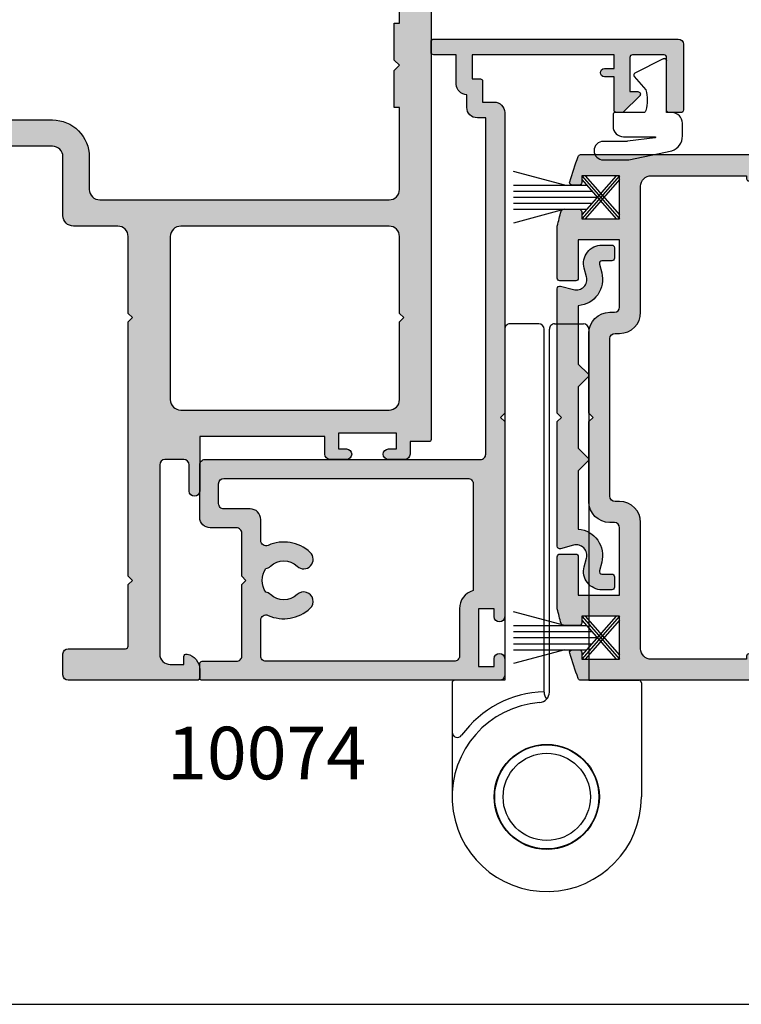
# Model space of a CAD drawing. Units: millimetres. Extents: x 1008 to 1362, y -800 to -318.
# Drawn here: x 1077 to 1145, y -800 to -706 of the extents above; entities that cross this region are included whole.
import ezdxf

# ---------------------------------------------------------------- set-up
doc = ezdxf.new("R2010")
doc.units = ezdxf.units.MM
doc.layers.get('0').update_dxf_attribs({"plot": 0})
for name, color, linetype in [('APL Hatch', 253, 'Continuous'), ('APL Joinery', 2, 'Continuous'), ('APL Notes', 7, 'Continuous')]:
    doc.layers.add(name, color=color, linetype=linetype)
doc.styles.add('Arial-Bold', font='arialbd_1.ttf')

# ---------------------------------------------------------------- blocks, each defined once
blk = doc.blocks.new('10049')
at = {"layer": 'APL Hatch'}
h = blk.add_hatch(color=256, dxfattribs=at)
h.dxf.hatch_style = 1
edge = h.paths.add_edge_path(flags=16)
edge.add_line((34.9999816117479, 34.10000000003583), (35.39998161175663, 34.50000000003729))
edge.add_line((35.39998161175663, 34.50000000003729), (34.99998161174699, 34.90000000003874))
edge.add_line((34.99998161174699, 34.90000000003874), (34.99998161174699, 42.19999999999709))
edge.add_arc((33.99998161174699, 42.19999999999709), 1, 0, 90)
edge.add_line((33.99998161174699, 43.19999999999708), (14.19994425900859, 43.19999999999663))
edge.add_arc((14.19994425900836, 42.19999999999686), 0.9999999999997726, 89.99999999998697, 179.999999999987)
edge.add_line((13.19994425900859, 42.19999999999709), (13.19994425900495, 26.69999750881425))
edge.add_arc((14.19994425900495, 26.69999750881425), 1, 180, 270)
edge.add_line((14.19994425900495, 25.69999750881425), (33.9999816117479, 25.69999750881789))
edge.add_arc((33.9999816117479, 26.69999750881789), 1, 270, 360)
edge.add_line((34.9999816117479, 26.69999750881789), (34.9999816117479, 34.10000000003583))
edge = h.paths.add_edge_path()
edge.add_line((15.99994425900877, 23.19999999999664), (15.99994425900786, 18))
edge.add_arc((15.49994425900786, 18), 0.5, -180, 0, ccw=False)
edge.add_line((14.99994425900786, 18), (14.99994425900786, 20.5))
edge.add_arc((14.49994425900786, 20.5), 0.5, 0, 90)
edge.add_line((14.49994425900786, 21), (12.69994425900495, 21))
edge.add_arc((12.69994425900495, 20.5), 0.5, 90, 180)
edge.add_line((12.19994425900495, 20.5), (12.19994425900495, 2.5))
edge.add_arc((13.19994425900495, 2.5), 1, 180, 270)
edge.add_line((13.19994425900495, 1.5), (14.49994425900786, 1.5))
edge.add_line((14.49994425900786, 1.5), (14.49994425900877, 2.25))
edge.add_arc((14.74994425901004, 2.24999999999993), 0.2500000000012701, 78.46304096707303, 179.9999999999842, ccw=False)
edge.add_arc((14.49994425900998, 1.025255128611809), 1.499999999997885, -5.7696070143720135e-11, 78.46304096713709, ccw=False)
edge.add_line((15.99994425900786, 1.025255128610297), (15.99994425900786, 0.25))
edge.add_arc((15.74994425900786, 0.25), 0.25, -90, 0, ccw=False)
edge.add_line((15.74994425900786, 0), (3.499944259007861, 0))
edge.add_arc((3.499944259007861, 0.5), 0.5, 180, 270, ccw=False)
edge.add_line((2.999944259007861, 0.5), (2.999944259007861, 2.499999999843566))
edge.add_arc((3.499944259007861, 2.499999999843566), 0.5, 90, 180, ccw=False)
edge.add_line((3.499944259007861, 2.999999999843566), (8.949944259004951, 2.999999999839928))
edge.add_arc((8.949944259004951, 3.249999999839928), 0.25, 270, 360)
edge.add_line((9.199944259004951, 3.249999999839928), (9.199944259004951, 9.09999999984575))
edge.add_line((9.199944259004951, 9.09999999984575), (9.599944259013682, 9.499999999847203))
edge.add_line((9.599944259013682, 9.499999999847203), (9.199944259004951, 9.89999999984866))
edge.add_line((9.199944259004951, 9.89999999984866), (9.199944259004951, 34.10000000003492))
edge.add_line((9.199944259004951, 34.10000000003492), (9.599944259013682, 34.50000000003638))
edge.add_line((9.599944259013682, 34.50000000003638), (9.199944259004042, 34.90000000003738))
edge.add_line((9.199944259004042, 34.90000000003738), (9.199944259004951, 42.19999999999709))
edge.add_arc((8.199944259004974, 42.19999999999711), 0.9999999999999769, 359.9999999999988, 450.0000000000013)
edge.add_line((8.199944259004951, 43.19999999999708), (3.999950893105051, 43.19999999999663))
edge.add_arc((3.999950893105051, 44.19999999999663), 1, 180, 270, ccw=False)
edge.add_line((2.999950893105051, 44.19999999999663), (2.999950893105051, 49.79999999995243))
edge.add_arc((1.999950893105051, 49.79999999995243), 1, 0, 90)
edge.add_line((1.999950893105051, 50.79999999995243), (-15.50003375506821, 50.79999999995243))
edge.add_arc((-15.50003375506821, 51.29999999995243), 0.5, 180, 270, ccw=False)
edge.add_line((-16.00003375506821, 51.29999999995243), (-16.00003375506821, 52.79999999995244))
edge.add_arc((-15.50003375506821, 52.79999999995244), 0.5, 90, 180, ccw=False)
edge.add_line((-15.50003375506821, 53.29999999995243), (1.999972943822285, 53.29999999994925))
edge.add_arc((1.999972943822675, 49.79999999994931), 3.499999999999936, -2.466052421823406e-05, 90.00000000000642, ccw=False)
edge.add_line((5.499972943822285, 49.79999849352362), (5.499971308268868, 46.69999803641121))
edge.add_arc((6.49997130826869, 46.6999975088133), 0.9999999999999605, 179.9999697708659, 270.0000000000102)
edge.add_line((6.499971308268868, 45.69999750881334), (33.9999816117479, 45.69999750881834))
edge.add_arc((33.99998161174767, 46.69999750881856), 1.000000000000227, 270.000000000013, 360.000000000013)
edge.add_line((34.9999816117479, 46.6999975088188), (34.99998246882479, 54.50000000000227))
edge.add_line((34.99998246882479, 54.50000000000227), (34.49998729403069, 54.50000000000045))
edge.add_line((34.49998729403069, 54.50000000000045), (34.49998729403069, 58.00000000000046))
edge.add_line((34.49998729403069, 58.00000000000046), (34.99998729403069, 58.50000000000045))
edge.add_line((34.99998729403069, 58.50000000000045), (34.49998729403069, 59.00000000034606))
edge.add_line((34.49998729403069, 59.00000000034606), (34.49998729403069, 62.50000000034242))
edge.add_line((34.49998729403069, 62.50000000034242), (34.9999833478787, 62.50000000034242))
edge.add_line((34.9999833478787, 62.50000000034242), (34.9999833478787, 86.9999462705241))
edge.add_line((34.9999833478787, 86.9999462705241), (34.49998729403069, 86.9999462705241))
edge.add_line((34.49998729403069, 86.9999462705241), (34.49998729403069, 90.4999462705241))
edge.add_line((34.49998729403069, 90.4999462705241), (34.99998729403069, 90.9999462705241))
edge.add_line((34.99998729403069, 90.9999462705241), (34.49998729403069, 91.49994627086971))
edge.add_line((34.49998729403069, 91.49994627086971), (34.49998729403069, 95.00000370138196))
edge.add_line((34.49998729403069, 95.00000370138196), (34.9999833478787, 95.00000370138196))
edge.add_line((34.9999833478787, 95.00000370138196), (34.9999833478787, 97.00000001394483))
edge.add_arc((34.4999833478787, 97.00000001394483), 0.5, 0, 90)
edge.add_line((34.4999833478787, 97.50000001394481), (27.50000041426119, 97.50000001394481))
edge.add_arc((27.50000041426119, 98.00000001394483), 0.5, 180, 270, ccw=False)
edge.add_line((27.0000004142612, 98.00000001394483), (27.0000004142612, 100.7495861171051))
edge.add_arc((27.25000041426119, 100.7495861171051), 0.25, 90, 180, ccw=False)
edge.add_line((27.25000041426119, 100.9995861171051), (27.7500004142612, 100.9995861171051))
edge.add_arc((27.7500004142612, 100.7495861171051), 0.25, 0, 90, ccw=False)
edge.add_line((28.0000004142612, 100.7495861171051), (28.0000004142612, 99.25000001394483))
edge.add_arc((28.2500004142612, 99.25000001394483), 0.25, 180, 270)
edge.add_line((28.2500004142612, 99.00000001394483), (34.4999833467682, 99.00000000006185))
edge.add_arc((34.49998334787847, 99.50000000006207), 0.5000000000002274, 269.9999998727729, 360.000000000026)
edge.add_line((34.9999833478787, 99.5000000000623), (34.9999833478787, 102.4995574118898))
edge.add_line((34.9999833478787, 102.4995574118898), (34.49998729403069, 102.4995574118898))
edge.add_line((34.49998729403069, 102.4995574118898), (34.4999834121727, 105.9995574118916))
edge.add_line((34.4999834121727, 105.9995574118916), (34.9999834121727, 106.4995574118916))
edge.add_line((34.9999834121727, 106.4995574118916), (34.4999834121727, 106.9995574122372))
edge.add_line((34.4999834121727, 106.9995574122372), (34.49998729403069, 110.4996148427476))
edge.add_line((34.49998729403069, 110.4996148427476), (34.9999833478787, 110.4996148427476))
edge.add_line((34.9999833478787, 110.4996148427476), (34.9999833478787, 127.5000000000368))
edge.add_line((34.9999833478787, 127.5000000000368), (34.49998729403069, 127.5000000000368))
edge.add_line((34.49998729403069, 127.5000000000368), (34.4999834121727, 131.000002491201))
edge.add_line((34.4999834121727, 131.000002491201), (34.9999834121727, 131.500002491201))
edge.add_line((34.9999834121727, 131.500002491201), (34.4999834121727, 132.0000024915466))
edge.add_line((34.4999834121727, 132.0000024915466), (34.4999834121727, 135.500002491543))
edge.add_line((34.4999834121727, 135.500002491543), (34.99998435272846, 135.5000024915466))
edge.add_line((34.99998435272846, 135.5000024915466), (34.99998435272846, 138.5000000001059))
edge.add_arc((34.49998435272846, 138.5000000001059), 0.5, 0, 90.00000012725314)
edge.add_line((34.49998435161797, 139.0000000001059), (28.2500004142612, 138.9999999862234))
edge.add_arc((28.2500004142612, 138.7499999862234), 0.25, 90, 180)
edge.add_line((28.0000004142612, 138.7499999862234), (28.0000004142612, 137.2504138839235))
edge.add_arc((27.7500004142612, 137.2504138839235), 0.25, -90, 0, ccw=False)
edge.add_line((27.7500004142612, 137.0004138839235), (27.25000041426119, 137.0004138839235))
edge.add_arc((27.25000041426119, 137.2504138839235), 0.25, 180, 270, ccw=False)
edge.add_line((27.0000004142612, 137.2504138839235), (27.0000004142612, 139.9999999862234))
edge.add_arc((27.50000041426119, 139.9999999862234), 0.5, 90, 180, ccw=False)
edge.add_line((27.50000041426119, 140.4999999862234), (34.49998435272846, 140.4999999862234))
edge.add_arc((34.49998435272846, 140.9999999862234), 0.5, 270, 360)
edge.add_line((34.99998435272846, 140.9999999862234), (34.99998435272846, 144.2500000000004))
edge.add_arc((34.74998435272983, 144.2500000000018), 0.2499999999986358, 359.9999999996874, 449.9999999996873)
edge.add_line((34.74998435273119, 144.5000000000004), (5.999972455747411, 144.4999793968604))
edge.add_arc((5.999972943780889, 143.9999793968627), 0.4999999999979644, 90.00005592451716, 179.9997048822273)
edge.add_line((5.499972943789543, 143.9999819722511), (5.499947015372526, 142.6829862720665))
edge.add_arc((5.999947015371145, 142.6829866293538), 0.4999999999987466, 180.000040942111, 210.0004504053707)
edge.add_line((5.566936278757566, 142.4329832254247), (6.466453764942343, 140.8750015213031))
edge.add_arc((6.249948391321687, 140.7499998224072), 0.2500000030669694, -90.0000012177324, 30.000449187388824, ccw=False)
edge.add_line((6.249948386008327, 140.4999998193402), (-15.50003992940401, 140.5000000000004))
edge.add_arc((-15.50003992732763, 140.999999997924), 0.4999999979236236, 179.9999997620648, 269.9999997620648, ccw=False)
edge.add_line((-16.00003992525126, 141.0000000000004), (-16.00003992525126, 142.5000000000004))
edge.add_arc((-15.50003992525126, 142.5000000000004), 0.5, 90, 180, ccw=False)
edge.add_line((-15.50003992525126, 143.0000000000004), (1.999979114078087, 143.0000000000004))
edge.add_arc((1.999979114079511, 144), 0.999999999999602, 269.9999999999184, 360.0000822097121)
edge.add_line((2.999979114078087, 144.0000014348302), (2.999970505099554, 149.4999992825946))
edge.add_arc((3.49997050509816, 149.5000000000086), 0.4999999999991207, 89.99999999984021, 180.0000822095819, ccw=False)
edge.add_line((3.499970505099554, 150.0000000000077), (37.49997050509956, 150.0000000000077))
edge.add_arc((37.49997050509956, 149.5000000000077), 0.5, 0, 90, ccw=False)
edge.add_line((37.99997050509956, 149.5000000000077), (37.99997050509683, 22.89999750882225))
edge.add_arc((37.79997050509974, 22.89999750882225), 0.1999999999970896, -90, 0, ccw=False)
edge.add_line((37.79997050509974, 22.69999750882516), (35.99997050509683, 22.69999750882516))
edge.add_line((35.99997050509683, 22.69999750882516), (35.99997050509683, 21.49999750882807))
edge.add_arc((35.49997050509683, 21.49999750882807), 0.5, -90, 0, ccw=False)
edge.add_line((35.49997050509683, 20.99999750882807), (33.94997050510119, 20.99999750882807))
edge.add_arc((33.94997050510119, 21.49999750882807), 0.5, 90, 270, ccw=False)
edge.add_line((33.94997050510119, 21.99999750882807), (34.69997050510119, 21.99999750882807))
edge.add_line((34.69997050510119, 21.99999750882807), (34.69997050510119, 23.49999750882807))
edge.add_line((34.69997050510119, 23.49999750882807), (29.19997050510119, 23.49999750882807))
edge.add_line((29.19997050510119, 23.49999750882807), (29.19997050510119, 21.99999750882807))
edge.add_line((29.19997050510119, 21.99999750882807), (29.94997050510119, 21.99999750882807))
edge.add_arc((29.94997050510119, 21.49999750882807), 0.5, -90, 90, ccw=False)
edge.add_line((29.94997050510119, 20.99999750882807), (28.39997050510556, 20.99999750882807))
edge.add_arc((28.39997050510556, 21.49999750882807), 0.5, 180, 270, ccw=False)
edge.add_line((27.89997050510556, 21.49999750882807), (27.89997050510556, 23.19999999999664))
edge.add_line((27.89997050510556, 23.19999999999664), (15.99994425900877, 23.19999999999664))
at = {"layer": 'APL Joinery'}
for points in [[(-15.50003375506821, 53.29999999995243), (1.999972943822285, 53.29999999994925, -0.4142136884365252), (5.499972943822285, 49.79999849352362), (5.499971308268868, 46.69999803641121, 0.4142137169030076), (6.499971308268868, 45.69999750881334), (33.9999816117479, 45.69999750881834, 0.4142135623730951), (34.9999816117479, 46.6999975088188), (34.99998246882479, 54.50000000000227), (34.49998729403069, 54.50000000000045), (34.49998729403069, 58.00000000000046), (34.99998729403069, 58.50000000000045), (34.49998729403069, 59.00000000034606), (34.49998729403069, 62.50000000034242), (34.9999833478787, 62.50000000034242), (34.9999833478787, 86.9999462705241)], [(37.99997050509956, 149.5000000000077), (37.99997050509683, 22.89999750882225, -0.4142135623730951), (37.79997050509974, 22.69999750882516), (35.99997050509683, 22.69999750882516), (35.99997050509683, 21.49999750882807, -0.4142135623730951), (35.49997050509683, 20.99999750882807), (33.94997050510119, 20.99999750882807, -0.9999999999999998), (33.94997050510119, 21.99999750882807), (34.69997050510119, 21.99999750882807), (34.69997050510119, 23.49999750882807), (29.19997050510119, 23.49999750882807), (29.19997050510119, 21.99999750882807), (29.94997050510119, 21.99999750882807, -0.9999999999999998), (29.94997050510119, 20.99999750882807), (28.39997050510556, 20.99999750882807, -0.4142135623730951), (27.89997050510556, 21.49999750882807), (27.89997050510556, 23.19999999999664), (15.99994425900877, 23.19999999999664), (15.99994425900786, 18, -0.9999999999999998), (14.99994425900786, 18), (14.99994425900786, 20.5, 0.4142135623730951), (14.49994425900786, 21), (12.69994425900495, 21, 0.4142135623730951), (12.19994425900495, 20.5), (12.19994425900495, 2.5, 0.4142135623730951), (13.19994425900495, 1.5), (14.49994425900786, 1.5), (14.49994425900877, 2.25, -0.4744978678085911), (14.79994425901077, 2.494948974279395, -0.3563939586926511), (15.99994425900786, 1.025255128610297), (15.99994425900786, 0.25, -0.4142135623730951), (15.74994425900786, 0), (3.499944259007861, 0, -0.4142135623730951), (2.999944259007861, 0.5), (2.999944259007861, 2.499999999843566, -0.4142135623730951), (3.499944259007861, 2.999999999843566), (8.949944259004951, 2.999999999839928, 0.4142135623730951), (9.199944259004951, 3.249999999839928), (9.199944259004951, 9.09999999984575), (9.599944259013682, 9.499999999847203), (9.199944259004951, 9.89999999984866), (9.199944259004951, 34.10000000003492), (9.599944259013682, 34.50000000003638), (9.199944259004042, 34.90000000003738), (9.199944259004951, 42.19999999999709, 0.4142135623731086), (8.199944259004951, 43.19999999999708), (3.999950893105051, 43.19999999999663, -0.4142135623730951), (2.999950893105051, 44.19999999999663), (2.999950893105051, 49.79999999995243, 0.4142135623730951), (1.999950893105051, 50.79999999995243), (-15.50003375506821, 50.79999999995243, -0.4142135623730951)]]:
    blk.add_lwpolyline(points, format="xyb", dxfattribs=at)
blk.add_lwpolyline([(34.9999816117479, 34.10000000003583), (35.39998161175663, 34.50000000003729), (34.99998161174699, 34.90000000003874), (34.99998161174699, 42.19999999999709, 0.4142135623730951), (33.99998161174699, 43.19999999999708), (14.19994425900859, 43.19999999999663, 0.4142135623730951), (13.19994425900859, 42.19999999999709), (13.19994425900495, 26.69999750881425, 0.4142135623730951), (14.19994425900495, 25.69999750881425), (33.9999816117479, 25.69999750881789, 0.4142135623730951), (34.9999816117479, 26.69999750881789)], format="xyb", close=True, dxfattribs=at)
blk = doc.blocks.new('10074')
at = {"layer": 'APL Hatch'}
h = blk.add_hatch(color=256, dxfattribs=at)
h.dxf.hatch_style = 1
edge = h.paths.add_edge_path()
edge.add_arc((-0.5000000657644575, 20.50001728060367), 0.5000000657626428, 7.5357831921e-06, 90.00008264773918)
edge.add_line((-0.5000007870021363, 21.00001734636579), (-26.6999437321283, 20.99997610763866))
edge.add_arc((-26.69994460026199, 21.49997610764237), 0.5000000000044698, 179.9999977598954, 270.0000994807929, ccw=False)
edge.add_line((-27.19994460026646, 21.49997612719097), (-27.19994404495356, 53.49998890888755))
edge.add_line((-27.19994404495356, 53.49998890888755), (-26.39999543235172, 53.49998667151329))
edge.add_arc((-26.3999926354541, 54.49998667150897), 0.9999999999995912, 269.9998397495709, 360.000000000013)
edge.add_line((-25.39999263545451, 54.49998667150921), (-25.39999263545451, 55.69998533257866))
edge.add_arc((-25.39999263545422, 56.69998533257837), 0.9999999999997086, 269.9999999999831, 359.9999999999646)
edge.add_line((-24.39999263545451, 56.69998533257775), (-24.3999926354536, 59.50000270610407))
edge.add_line((-24.3999926354536, 59.50000270610407), (-22.24996742541589, 59.50000270610407))
edge.add_arc((-22.24996742541589, 59.75000270610407), 0.25, 270, 360)
edge.add_line((-21.99996742541589, 59.75000270610407), (-21.99996742541589, 60.75000270610407))
edge.add_arc((-22.24996742541589, 60.75000270610407), 0.25, 0, 90)
edge.add_line((-22.24996742541589, 61.00000270610407), (-45.49999393922007, 61.0000027061077))
edge.add_arc((-45.49999393922007, 60.5000027061077), 0.5, 90, 180)
edge.add_line((-45.99999393922007, 60.5000027061077), (-45.99999393922007, 54.2500027061077))
edge.add_arc((-45.74999393922007, 54.2500027061077), 0.25, 180, 270)
edge.add_line((-45.74999393922007, 54.00000270610771), (-44.64999393921971, 54.00000270610771))
edge.add_arc((-44.64999393921971, 54.2500027061077), 0.25, 270, 360)
edge.add_line((-44.39999393921971, 54.2500027061077), (-44.39999393921971, 59.2500027061077))
edge.add_arc((-44.14999393921971, 59.2500027061077), 0.25, 90, 180, ccw=False)
edge.add_line((-44.14999393921971, 59.50000270610771), (-41.14999393921971, 59.50000270610771))
edge.add_arc((-41.14999393921971, 59.2500027061077), 0.25, 0, 90, ccw=False)
edge.add_line((-40.89999393921971, 59.2500027061077), (-40.89999393921971, 56.0000027061077))
edge.add_line((-40.89999393921971, 56.0000027061077), (-41.64999393921971, 56.0000027061077))
edge.add_arc((-41.64999393922151, 55.75000270610956), 0.2499999999981455, 89.99999999958636, 225.0000000002982)
edge.add_line((-41.82677063451592, 55.57322601081331), (-40.31212597357625, 54.05858134987001))
edge.add_arc((-40.17070461733822, 54.20000270611041), 0.2000000000027027, 225.0000000004779, 270.0000000001099)
edge.add_line((-40.17070461733783, 54.00000270610771), (-39.64999393921971, 54.00000270610771))
edge.add_arc((-39.64999393921971, 54.2500027061077), 0.25, 270, 360)
edge.add_line((-39.39999393921971, 54.2500027061077), (-39.39999393921971, 57.399988908889))
edge.add_line((-39.39999393921971, 57.399988908889), (-38.4999939392228, 57.399988908889))
edge.add_arc((-38.4999939392228, 57.79998890888863), 0.3999999999996362, 270, 450)
edge.add_line((-38.4999939392228, 58.19998890888827), (-39.39999393922244, 58.19998890888827))
edge.add_line((-39.39999393922244, 58.19998890888827), (-39.39999393922244, 59.49998890888754))
edge.add_line((-39.39999393922244, 59.49998890888754), (-25.89999393922426, 59.49998890888754))
edge.add_line((-25.89999393922426, 59.49998890888754), (-25.89999393922426, 57.19998890888827))
edge.add_line((-25.89999393922426, 57.19998890888827), (-26.69999393922263, 57.19998890888827))
edge.add_arc((-26.69999393922263, 56.99998890888754), 0.2000000000007276, 90, 180)
edge.add_line((-26.89999393922335, 56.99998890888754), (-26.89999393922335, 54.99998890888754))
edge.add_line((-26.89999393922335, 54.99998890888754), (-27.99994449925907, 54.99998890888754))
edge.add_arc((-27.99994449926089, 53.99998890888754), 1, 89.99999999989578, 180)
edge.add_line((-28.99994449926089, 53.99998890888754), (-28.99994389638869, 25.39999984133727))
edge.add_line((-28.99994389638869, 25.39999984133727), (-28.59994389637996, 24.99999984133764))
edge.add_line((-28.59994389637996, 24.99999984133764), (-28.99994389638869, 24.59999984133618))
edge.add_line((-28.99994389638869, 24.59999984133618), (-28.99994449926089, 6.049999679856124))
edge.add_arc((-28.49994449926089, 6.049999679856124), 0.5, 180, 360)
edge.add_line((-27.99994449926089, 6.049999679856124), (-27.99994449926089, 6.799999679856124))
edge.add_line((-27.99994449926089, 6.799999679856124), (-26.49994449926089, 6.799999679856124))
edge.add_line((-26.49994449926089, 6.799999679856124), (-26.49994449926089, 1.299999679856124))
edge.add_line((-26.49994449926089, 1.299999679856124), (-27.99994449926089, 1.299999679856124))
edge.add_line((-27.99994449926089, 1.299999679856124), (-27.99994449926089, 2.049999679856124))
edge.add_arc((-28.49994449926089, 2.049999679856124), 0.5, 0, 180)
edge.add_line((-28.99994449926089, 2.049999679856124), (-28.99994449204314, 0.4999996837749557))
edge.add_arc((-28.49994449204314, 0.499999686103262), 0.5, 180.0000002668042, 270.0000014324054)
edge.add_line((-28.49994447954305, -3.138967379e-07), (-0.2499894122411206, 3.673675444e-07))
edge.add_arc((-0.2499894122411206, 0.2500003673675444), 0.25, 270, 360)
edge.add_line((1.05877588794e-05, 0.2500003673675444), (1.02457888715e-05, 1.550022123191308))
edge.add_arc((-0.2499897542116653, 1.550022057427195), 0.2500000000005454, 1.50720244325e-05, 90.00006787175523)
edge.add_line((-0.2499900503580648, 1.800022057427565), (-3.499989359203937, 1.800018207518302))
edge.add_arc((-3.499989951498555, 2.300018207518133), 0.5000000000001812, 180.0000150717118, 270.0000678719637, ccw=False)
edge.add_line((-3.999989951498719, 2.300018075992635), (-3.999991740231052, 9.099998695192777))
edge.add_line((-3.999991740231052, 9.099998695192777), (-4.399990577562675, 9.499997532518034))
edge.add_line((-4.399990577562675, 9.499997532518034), (-3.999991950670846, 9.899996159400766))
edge.add_line((-3.999991950670846, 9.899996159400766), (-3.999993029175129, 13.99999845320134))
edge.add_arc((-3.499993029175134, 13.99999858472699), 0.5000000000000129, 89.99999999999949, 180.0000150717298, ccw=False)
edge.add_line((-3.499993029175129, 14.499998584727), (-0.9999999999990905, 14.499998584727))
edge.add_arc((-0.9999999999990905, 15.499998584727), 1, 270, 360)
edge.add_line((9.095e-13, 15.499998584727), (-1.819e-12, 20.50001728060387))
edge = h.paths.add_edge_path(flags=16)
edge.add_arc((-7.999991845954173, 9.499998689707812), 3.650000000005618, 65.81786863353233, 133.3417582273215, ccw=False)
edge.add_arc((-6.299991845964463, 13.28582752896267), 0.5000000000062882, 245.8178686340694, 360.0000000006196)
edge.add_line((-5.799991845958174, 13.28582752896808), (-5.799993313673439, 15.29999785603366))
edge.add_arc((-4.799993313674026, 15.29999858472842), 0.9999999999996783, 90.00000000001847, 180.0000417511339, ccw=False)
edge.add_line((-4.799993313674349, 16.2999985847281), (-2.299994406715995, 16.2999985847281))
edge.add_arc((-2.29999440671593, 16.79999858472816), 0.5000000000000675, 269.9999999999925, 360.0000417511077)
edge.add_line((-1.799994406715995, 16.79999894907531), (-1.800010365175694, 18.70004575052634))
edge.add_arc((-2.300010365168776, 18.70004317529608), 0.4999999999997139, 0.0002950996497526, 90.00003022940324)
edge.add_line((-2.300010628970085, 19.20004317529573), (-25.49993358751545, 19.20003093494678))
edge.add_arc((-25.4999333279001, 18.70003093494685), 0.4999999999999893, 90.00002974972664, 180.0001505843358)
edge.add_line((-25.99993332789836, 18.70002962085062), (-25.99985689850837, 8.529136048676161))
edge.add_arc((-26.49994430888807, 6.799999679855967), 1.799999999999155, -2.107273871843063e-06, 73.86948342230812, ccw=False)
edge.add_line((-24.69994430888892, 6.799999613654005), (-24.69994447439513, 2.299993706071187))
edge.add_arc((-24.19994443403135, 2.299993726967795), 0.5000000403637733, 180.0000023945746, 270.0000669961673)
edge.add_line((-24.19994384937945, 1.799993686604363), (-6.299987209296887, 1.800014890672979))
edge.add_arc((-6.299987801590532, 2.300014890671842), 0.4999999999992139, 270.0000678718522, 360.0000678720085)
edge.add_line((-5.799987801591669, 2.300015482966852), (-5.799991845957265, 5.714169850442782))
edge.add_arc((-6.299991845956088, 5.714169850444133), 0.4999999999988232, 359.9999999998452, 474.1821313664527)
edge.add_arc((-7.99999184593641, 9.499998689704563), 3.650000000014317, 226.6582417724436, 294.1821313662259, ccw=False)
edge.add_arc((-9.88745045477902, 7.499998689708274), 0.8999999999999099, 46.65824177271787, 226.6582417727391, ccw=False)
edge.add_arc((-7.999991845960721, 9.49999868970816), 1.850000000000427, 226.6582417727905, 313.3417582272095)
edge.add_arc((-6.112533237142865, 7.499998689708228), 0.8999999999996398, 100.73876423996552, 133.3417582272596, ccw=False)
edge.add_arc((-7.99999184596163, 9.49999868970816), 2.050000000000919, 327.0249334069728, 392.9750665930273)
edge.add_arc((-6.112533237143466, 11.49999868971181), 0.9000000000031768, 226.6582417728464, 259.26123576011616, ccw=False)
edge.add_arc((-7.999991845961631, 9.49999868970816), 1.849999999999802, 46.65824177281095, 133.341758227189)
edge.add_arc((-9.887450454778994, 11.4999986897085), 0.9000000000002227, 133.3417582273242, 313.341758227261, ccw=False)
at = {"layer": 'APL Joinery'}
blk.add_lwpolyline([(-1.819e-12, 20.50001734636579, 0.4142139463417879), (-0.5000007870021363, 21.00001734636579), (-26.6999437321283, 20.99997610763866, -0.4142140823654373), (-27.19994460026646, 21.49997612719097), (-27.19994404495356, 53.49998890888755), (-26.39999543235172, 53.49998667151329, 0.414214381565743), (-25.39999263545451, 54.49998667150921), (-25.39999263545451, 55.69998533257866, 0.4142135623730014), (-24.39999263545451, 56.69998533257775), (-24.3999926354536, 59.50000270610407), (-22.24996742541589, 59.50000270610407, 0.4142135623730951), (-21.99996742541589, 59.75000270610407), (-21.99996742541589, 60.75000270610407, 0.4142135623730951), (-22.24996742541589, 61.00000270610407), (-45.49999393922007, 61.0000027061077, 0.4142135623730951), (-45.99999393922007, 60.5000027061077), (-45.99999393922007, 54.2500027061077, 0.4142135623730951), (-45.74999393922007, 54.00000270610771), (-44.64999393921971, 54.00000270610771, 0.4142135623730951), (-44.39999393921971, 54.2500027061077), (-44.39999393921971, 59.2500027061077, -0.4142135623730951), (-44.14999393921971, 59.50000270610771), (-41.14999393921971, 59.50000270610771, -0.4142135623730951), (-40.89999393921971, 59.2500027061077), (-40.89999393921971, 56.0000027061077), (-41.64999393921971, 56.0000027061077, 0.6681786379237918), (-41.82677063451592, 55.57322601081331), (-40.31212597357625, 54.05858134987001, 0.1989123673779891), (-40.17070461733783, 54.00000270610771), (-39.64999393921971, 54.00000270610771, 0.4142135623730951), (-39.39999393921971, 54.2500027061077), (-39.39999393921971, 57.399988908889), (-38.4999939392228, 57.399988908889, 0.9999999999999998), (-38.4999939392228, 58.19998890888827), (-39.39999393922244, 58.19998890888827), (-39.39999393922244, 59.49998890888754), (-25.89999393922426, 59.49998890888754), (-25.89999393922426, 57.19998890888827), (-26.69999393922263, 57.19998890888827, 0.4142135623730951), (-26.89999393922335, 56.99998890888754), (-26.89999393922335, 54.99998890888754), (-27.99994449925907, 54.99998890888754, 0.4142135623736278), (-28.99994449926089, 53.99998890888754), (-28.99994389638869, 25.39999984133727), (-28.59994389637996, 24.99999984133764), (-28.99994389638869, 24.59999984133618), (-28.99994449926089, 6.049999679856124, 0.9999999999999998), (-27.99994449926089, 6.049999679856124), (-27.99994449926089, 6.799999679856124), (-26.49994449926089, 6.799999679856124), (-26.49994449926089, 1.299999679856124), (-27.99994449926089, 1.299999679856124), (-27.99994449926089, 2.049999679856124, 0.9999999999999998), (-28.99994449926089, 2.049999679856124), (-28.99994449204314, 0.4999996837749557, 0.414213568331591), (-28.49994447954305, -3.138967379e-07), (-0.2499894122411206, 3.673675444e-07, 0.4142135623730951), (1.05877588794e-05, 0.2500003673675444), (1.02457888715e-05, 1.550022123191308, 0.4142138322827587), (-0.2499900503580648, 1.800022057427565), (-3.499989359203937, 1.800018207518302, -0.4142138322854228), (-3.999989951498719, 2.300018075992635), (-3.999991740231052, 9.099998695192777), (-4.399990577562675, 9.499997532518034), (-3.999991950670846, 9.899996159400766), (-3.999993029175129, 13.99999845320134, -0.4142136394190443), (-3.499993029175129, 14.499998584727), (-0.9999999999990905, 14.499998584727, 0.4142135623730951), (9.095e-13, 15.499998584727), (-1.819e-12, 20.50001728060387)], format="xyb", dxfattribs=at)
blk.add_lwpolyline([(-10.50516418130246, 12.15454414425302, -0.3034605171243832), (-6.504811123069885, 12.82970357241983, 0.5439851197200426), (-5.799991845958174, 13.28582752896808), (-5.799993313673439, 15.29999785603366, -0.4142137758027684), (-4.799993313674349, 16.2999985847281), (-2.299994406715995, 16.2999985847281, 0.4142137758027675), (-1.799994406715995, 16.79999894907531), (-1.800010365175694, 18.70004575052634, 0.4142122083700156), (-2.300010628970085, 19.20004317529573), (-25.49993358751545, 19.20003093494678, 0.4142141800738342), (-25.99993332789836, 18.70002962085062), (-25.99985689850837, 8.529136048676161, -0.3339622080394597), (-24.69994430888892, 6.799999613654005), (-24.69994447439513, 2.299993706071187, 0.4142138926133118), (-24.19994384937945, 1.799993686604363), (-6.299987209296887, 1.800014890672979, 0.4142135623738942), (-5.799987801591669, 2.300015482966852), (-5.799991845957265, 5.714169850442782, 0.5439851197203671), (-6.504811123062609, 6.170293806978303, -0.3034605171243504), (-10.50516418130155, 6.845453235163301, -1.000000000000184), (-9.269736728256248, 8.15454414425302, 0.3973597071193832), (-6.730246963665194, 8.15454414425302, -0.1432248589117735), (-6.280231472763261, 8.384236950455385, 0.2959768337492127), (-6.280231472763261, 10.61576042896093, -0.1432248589116654), (-6.730246963667013, 10.8454532351633, 0.3973597071191761), (-9.269736728256248, 10.8454532351633, -0.9999999999994482)], format="xyb", close=True, dxfattribs=at)
blk = doc.blocks.new('9010341', base_point=(77.58712556623851, 125.5924927241055))
at = {"layer": 'APL Joinery', "color": 252}
for p, q in [((77.58712556623851, 123.9213947481519), (80.85443110609928, 127.6424927241046)), ((77.58712556623851, 123.5424927241044), (81.18712556623842, 127.6424927241046)), ((81.18712556623842, 123.5424927241044), (77.58712556623851, 127.6424927241046)), ((81.18712556623842, 123.9213947481519), (77.91982002637752, 127.6424927241046)), ((82.80662556623842, 126.7424927241045), (87.68228190541647, 128.0489209027591)), ((80.85443110609928, 123.5424927241044), (77.58712556623851, 127.2635907000571)), ((77.91982002637752, 123.5424927241044), (81.18712556623842, 127.2635907000571)), ((87.68228190541647, 126.7424927241045), (80.72957612393851, 126.7424927241045)), ((87.68228190541647, 125.5924927241046), (79.71982002637759, 125.5924927241046)), ((87.68228190541647, 126.1674927241044), (80.22469807515807, 126.1674927241044)), ((87.68228190541647, 125.0174927241046), (80.22469807515795, 125.0174927241046)), ((87.68228190541647, 124.4424927241045), (80.72957612393844, 124.4424927241045)), ((82.80662556623842, 124.4424927241048), (87.68228190541647, 123.1360645454501))]:
    blk.add_line(p, q, dxfattribs=at)
blk = doc.blocks.new('9010203 compressed')
at = {"layer": 'APL Joinery', "color": 252}
for points in [[(0.2000000846992406, -1.979887311160055, 0.4142136864122496), (0, -2.179887311160044), (-1e-16, -4.899999861521564, -0.4142135623731286), (-0.2000000000000455, -5.099999861521581), (-0.6000000000001365, -5.099999861521553), (-1.299999999999954, -5.099999861521581, -0.4142135623730961), (-2.299999999999954, -4.099999861521581), (-2.299999999999954, -1.095288622559365, 0.8420197843024835), (-2.397100579375319, -1.078509605230664), (-2.727554680407138, -3.736795594505679, 0.0309289826607627), (-2.735192875739585, -3.860157049737665), (-2.735192875739585, -6.017596638182908, -0.9999999999999998), (-4.5, -6.017596638182908), (-4.5, -3.788178157374034, -0.0507579431509177), (-4.479494843454176, -3.586708924867508), (-3.638213373794542, 0.5033987862364313, -0.3172224912466881), (-2.224970195130148, 1.500028249380875, -3.29489134856e-05), (-2.095085356535906, 1.500000138478412), (-0.9999999999999998, 1.500000138478526, -0.4142135623730971), (0, 0.5000001384784977), (0, -2.84e-14), (4.948981303749519, -2.0958744645e-06, -0.6236960340658295), (5.106998250013987, -0.3226015164498506), (3.756998250013962, -3.022601516449669, -0.4884978633711575), (3.447675421457002, -3.084770430138581), (2.163434494281161, -1.979887961363688, 0.1350366849156561), (0.2000001693984745, -1.979887311160073)], [(5.106998250013987, -0.3226015164498507, 0.62369603406583), (4.948981303749633, -2.0958744928e-06)]]:
    blk.add_lwpolyline(points, format="xyb", dxfattribs=at)
blk.add_lwpolyline([(-0.6000000000001365, -5.099999861521553), (-0.6000000000001365, -5.099999861521553)], dxfattribs=at)
blk = doc.blocks.new('9100790')
at = {"layer": 'APL Joinery', "color": 9, "linetype": 'Continuous'}
for p, q in [((3.249999999999985, 33.89999999999995), (0.5, 33.89999999999995)), ((4.749999999999971, 33.89999999999995), (7.499999999999985, 33.89999999999995)), ((0, 33.39999999999995), (0, 0)), ((3.749999999999985, -1.103125488433903), (3.749999999999985, 33.39999999999995)), ((4.249999999999985, -1.128164662410426), (4.249999999999971, 33.39999999999995)), ((7.999999999999971, 33.39999999999995), (7.999999999999985, 0)), ((0, 0), (-4.750000000000014, 0)), ((7.999999999999985, 0), (12.75, 2.84e-14)), ((-5.000000000000014, -0.25), (-5.000000000000014, -4.935585997031068)), ((13, -0.25), (13, -11.09999999999996)), ((-5.000000000000014, -4.935585997031068), (-5.000000000000014, -11.10000000000002)), ((5.015478625489166, -6.255280899662523), (4.978590834768823, -6.203616334212739)), ((0.8005557825173212, -7.322956619362599), (0.7303959069895427, -7.320054785445819)), ((-0.2670367098845219, -8.494830334011908), (-0.2521406420367924, -8.565872939188125)), ((8.513570762984273, -8.952189656249715), (8.44718671920917, -8.926286521988345)), ((8.911944226980594, -10.48737947224074), (8.95456330943388, -10.42768773327185)), ((8.96151240976019, -10.52997337754502), (8.912029488603565, -10.48806348116085)), ((-0.6112505912247173, -12.89968552389848), (-0.6351389534452068, -12.96090614945512)), ((8.772217077660741, -12.57022285574939), (8.744117685201957, -12.51274462977352)), ((8.028751409533427, -13.97604973534572), (8.095283321973284, -13.96209946030606)), ((2.587916016554615, -15.84431436813548), (2.622244748886018, -15.90192541442459)), ((4.154526444328027, -16.09547355567196), (4.204214265269826, -16.04578573473012))]:
    blk.add_line(p, q, dxfattribs=at)
for radius in [5.000000000000014, 4.950000000000017, 4.150000000000005]:
    blk.add_circle((3.999999999999985, -11.09999999999996), radius, dxfattribs=at)
for centre, radius, start, end in [((0.5, 33.39999999999995), 0.5, 90, 180.0000000000004), ((3.249999999999985, 33.39999999999995), 0.5, 0, 90), ((4.749999999999971, 33.39999999999995), 0.5, 90, 180.0000000000004), ((7.499999999999985, 33.39999999999995), 0.5, 0, 90), ((-4.750000000000014, -0.25), 0.25, 90, 180.0000000000004), ((12.75, -0.25), 0.2500000000000284, 0, 90), ((3.999999999999985, -11.09999999999996), 9.999999999999979, 91.43254373756652, 144.0494323803826), ((3.25, -1.128164662410426), 0.9999999999999857, 274.3012223046706, 0), ((4.749999999999985, -1.128164662410483), 1.000000000000004, 180.0000000000004, 221.4096221092781), ((3.999999999999985, -11.09999999999996), 9.000000000000014, 94.30122230467036, 0), ((-4.500000000000028, -4.935585997031068), 0.4999999999999858, 180.0000000000004, 324.049432380384)]:
    blk.add_arc(centre, radius, start, end, dxfattribs=at)
blk = doc.blocks.new('08012')
at = {"layer": 'APL Hatch'}
h = blk.add_hatch(color=256, dxfattribs=at)
edge = h.paths.add_edge_path()
edge.add_line((0.8262364050693193, -13.77276111737245), (0.608518543429941, -14.58529523872579))
edge.add_arc((0.8500000000022067, -14.65000000000143), 0.25, 164.9999999999988, 270)
edge.add_line((0.8500000000022065, -14.90000000000143), (1.779108770947568, -14.90000000000143))
edge.add_arc((1.779108770947568, -15.15000000000142), 0.25, 0, 90, ccw=False)
edge.add_line((2.029108770947568, -15.15000000000142), (2.029108770947568, -16.15000000000143))
edge.add_arc((1.779108770947568, -16.15000000000143), 0.25, -90, 0, ccw=False)
edge.add_line((1.779108770947568, -16.40000000000142), (0.8500000000022055, -16.40000000000142))
edge.add_arc((0.8500000000021936, -14.65000000000141), 1.75000000000001, 164.9999999999993, 270.0000000000004, ccw=False)
edge.add_line((-0.8403701960036798, -14.19706667107198), (-0.6226523343642322, -13.38453254971847))
edge.add_arc((-1.588578160653301, -13.12571350461596), 0.9999999999999984, 345.0000000000006, 464.9999999999995)
edge.add_line((-1.847397205755815, -12.15978767832689), (-3.085295238722185, -12.49148145657224))
edge.add_arc((-3.149999999997792, -12.24999999999997), 0.2500000000000003, 180, 284.99999999999443, ccw=False)
edge.add_line((-3.399999999997792, -12.24999999999997), (-3.399999999997788, -0.399999999999606))
edge.add_line((-3.399999999997788, -0.3999999999996067), (-2.999999999998152, 2.94e-14))
edge.add_line((-2.999999999998152, 2.93e-14), (-3.399999999997788, 0.3999999999996657))
edge.add_line((-3.399999999997788, 0.3999999999996657), (-3.399999999997785, 12.25000000000003))
edge.add_arc((-3.149999999997774, 12.25000000000004), 0.2500000000000111, 75.00000000000892, 180.0000000000033, ccw=False)
edge.add_line((-3.085295238722178, 12.49148145657233), (-1.847397205755808, 12.15978767832694))
edge.add_arc((-1.588578160653297, 13.12571350461601), 0.9999999999999987, 255.0000000000005, 374.9999999999996)
edge.add_line((-0.6226523343642287, 13.38453254971853), (-0.840370196003645, 14.19706667107204))
edge.add_arc((0.850000000002216, 14.65000000000148), 1.75, 90, 195.0000000000011, ccw=False)
edge.add_line((0.8500000000022161, 16.40000000000148), (1.779108770947578, 16.40000000000148))
edge.add_arc((1.779108770947578, 16.15000000000148), 0.25, 0, 89.99999999999989, ccw=False)
edge.add_line((2.029108770947578, 16.15000000000148), (2.029108770947577, 15.15000000000148))
edge.add_arc((1.779108770947577, 15.15000000000148), 0.25, -90, 0, ccw=False)
edge.add_line((1.779108770947577, 14.90000000000148), (0.8500000000022158, 14.90000000000148))
edge.add_arc((0.8500000000022195, 14.65000000000144), 0.2500000000000426, 90.00000000000087, 195.0000000000019)
edge.add_line((0.6085185434299137, 14.58529523872579), (0.8262364050693246, 13.77276111737254))
edge.add_arc((-1.588578160653278, 13.12571350461604), 2.499999999999986, -85.67399787907681, 15.000000000004775, ccw=False)
edge.add_line((-1.399999999997785, 10.6328359951255), (-1.399999999997787, 5.082842712474615))
edge.add_line((-1.399999999997787, 5.082842712474615), (-0.4585786437604604, 4.141421356237317))
edge.add_arc((-0.5999999999977472, 4.000000000000028), 0.1999999999999692, -45.000000000000114, 45.00000000000051, ccw=False)
edge.add_line((-0.4585786437604599, 3.85857864376274), (-1.399999999997787, 2.917157287525384))
edge.add_line((-1.399999999997787, 2.917157287525384), (-1.399999999997789, -2.917157287525327))
edge.add_line((-1.399999999997789, -2.917157287525327), (-0.458578643760463, -3.858578643762682))
edge.add_arc((-0.5999999999977496, -3.999999999999971), 0.1999999999999691, -45.000000000000114, 45.00000000000051, ccw=False)
edge.add_line((-0.4585786437604624, -4.141421356237259), (-1.39999999999779, -5.082842712474558))
edge.add_line((-1.39999999999779, -5.082842712474558), (-1.399999999997817, -10.63283599512544))
edge.add_arc((-1.588578160653286, -13.12571350461597), 2.499999999999984, -15.000000000004377, 85.67399787907738, ccw=False)
at = {"layer": 'APL Joinery', "ltscale": 2}
blk.add_lwpolyline([(0.8262364050693193, -13.77276111737245), (0.608518543429941, -14.58529523872579, 0.4931454260313105), (0.8500000000022065, -14.90000000000143), (1.779108770947568, -14.90000000000143, -0.4142135623730951), (2.029108770947568, -15.15000000000142), (2.029108770947568, -16.15000000000143, -0.4142135623730951), (1.779108770947568, -16.40000000000142), (0.8500000000022055, -16.40000000000142, -0.4931454260313103), (-0.8403701960036798, -14.19706667107198), (-0.6226523343642322, -13.38453254971847, 0.5773502691896202), (-1.847397205755815, -12.15978767832689), (-3.085295238722185, -12.49148145657224, -0.4931454260312741), (-3.399999999997792, -12.24999999999997), (-3.399999999997788, -0.3999999999996067), (-2.999999999998152, 2.93e-14), (-3.399999999997788, 0.3999999999996657), (-3.399999999997785, 12.25000000000003, -0.4931454260312737), (-3.085295238722178, 12.49148145657233), (-1.847397205755808, 12.15978767832694, 0.5773502691896202), (-0.6226523343642287, 13.38453254971853), (-0.840370196003645, 14.19706667107204, -0.4931454260313103), (0.8500000000022161, 16.40000000000148), (1.779108770947578, 16.40000000000148, -0.4142135623730951), (2.029108770947578, 16.15000000000148), (2.029108770947577, 15.15000000000148, -0.4142135623730951), (1.779108770947577, 14.90000000000148), (0.8500000000022158, 14.90000000000148, 0.4931454260313102), (0.6085185434299137, 14.58529523872579), (0.8262364050693246, 13.77276111737254, -0.4698929269041907), (-1.399999999997785, 10.6328359951255), (-1.399999999997787, 5.082842712474615), (-0.4585786437604605, 4.141421356237317, -0.4142135623730981), (-0.4585786437604599, 3.85857864376274), (-1.399999999997787, 2.917157287525384), (-1.399999999997789, -2.917157287525327), (-0.458578643760463, -3.858578643762682, -0.4142135623730981), (-0.4585786437604624, -4.141421356237259), (-1.39999999999779, -5.082842712474558), (-1.399999999997817, -10.63283599512544, -0.4698929269041913)], format="xyb", close=True, dxfattribs=at)
blk = doc.blocks.new('08004')
at = {"layer": 'APL Hatch'}
h = blk.add_hatch(color=256, dxfattribs=at)
h.paths.add_polyline_path([(2.221304983098811, 49.99999999999997, 0.3184880486124658), (1.985406388121106, 49.83277591973238, 0.0084581898357951), (1.185922955642418, 47.42474916388222, 0.506217641064529), (1.42448649539537, 47.10000000000215), (2.079108770940052, 47.10000000000215, 0.4142135623730951), (2.329108770940052, 47.35000000000215), (2.329108770940045, 47.99999999999997), (5.92910877094588, 47.99999999999994), (5.929108770945873, 43.9000000000014), (2.329108770940045, 43.90000000000142), (2.329108770940052, 44.55000000000288, 0.4142135623730982), (2.079108770940052, 44.80000000000288), (0.6068040311816035, 44.80000000000288, 0.3386692097311027), (0.3655057674684059, 44.6153846153875, 0.0048309960569678), (1.2861e-12, 43.21296721853253), (1.5064e-12, 38.24999999999996, 0.4142135623730826), (0.2500000000015063, 37.99999999999997), (1.750000000001506, 37.99999999999997, 0.4142135623730951), (2.000000000001506, 38.24999999999997), (2.000000000001506, 41.90000000000142), (5.929108770945866, 41.90000000000139), (5.929108770945873, 35.49999999999996, -0.4142135623730743), (5.429108770945923, 34.99999999999997), (5.000000000001357, 34.99999999999995, 0.4142135623730744), (3.000000000001506, 32.99999999999997), (3.000000000001477, 25.40000000000007), (3.400000000001114, 24.99999999999997), (3.000000000001485, 24.60000000000035), (3.000000000001477, 16.99999999999998, 0.4715994361835055), (5.344523969577601, 14.99279347740959, -0.4649248098467444), (5.929108770945852, 14.49999999999996), (5.929108770945845, 8.099999999998486), (2.000000000001485, 8.099999999998516), (2.000000000001477, 11.74999999999998, 0.4142135623730951), (1.750000000001477, 11.99999999999998), (0.2500000000014779, 11.99999999999997, 0.4142135623730532), (1.4921e-12, 11.75000000000002), (8.384e-13, 6.787032781469171, 0.0048309960569734), (0.3655057674684343, 5.384615384612388, 0.33866920973109), (0.6068040311814685, 5.199999999997132), (2.07910877094001, 5.199999999997032, 0.4142135623731199), (2.329108770940038, 5.449999999997054), (2.329108770940024, 6.099999999998516), (5.929108770945845, 6.09999999999848), (5.929108770945845, 1.999999999999943), (2.329108770940024, 1.999999999999978), (2.329108770940024, 2.649999999997795, 0.4142135623730951), (2.079108770940024, 2.89999999999781), (1.424486495394823, 2.899999999997817, 0.5062176410645413), (1.185922955642219, 2.575250836118257, 0.0084581898358002), (1.985406388121091, 0.1672240802675091, 0.318488048612458), (2.221304983098697, 1.42e-14), (52.37499999999966, -5.68e-14, 1), (52.37499999999965, 0.7499999999999574), (51.99999999999966, 0.7499999999999503), (52.00000000000148, 2.025255128606289, 0.3563939586929953), (50.80000000000151, 3.494948974278344, 0.4744978678080868), (50.50000000000148, 3.250000000000007), (50.50000000000148, 1.49999999999995), (48.20000000000039, 1.499999999999943), (48.20000000000039, 21.99999999999994, -0.4142135623730993), (48.70000000000042, 22.49999999999997), (50.50000000000149, 22.49999999999994, -0.4142135623730951), (51.0000000000015, 21.99999999999992), (51.00000000000147, 19.49999999999995, 1), (52.00000000000151, 19.49999999999996), (52.00000000000148, 23.99999999999995), (51.00000000000057, 24.99999999999995), (52.00000000000148, 25.99999999999995), (52.00000000000148, 30.49999999999994, 1), (51.0000000000015, 30.49999999999995), (51.00000000000147, 27.99999999999992, -0.4142135623730909), (50.50000000000149, 27.49999999999995), (48.70000000000041, 27.49999999999995, -0.4142135623730951), (48.20000000000042, 27.99999999999994), (48.20000000000042, 48.49999999999994), (50.5000000000015, 48.49999999999994), (50.5000000000015, 46.74999999999995, 0.4744978678080675), (50.80000000000149, 46.50505102572163, 0.3563939586926106), (52.00000000000151, 47.9747448713915), (52.00000000000151, 49.24999999999994), (52.37499999999968, 49.24999999999994, 1), (52.37499999999968, 49.99999999999994)])
h.paths.add_polyline_path([(45.2000000000004, 47.99999999999997, -0.414213562373096), (46.20000000000041, 46.99999999999995), (46.20000000000039, 25.99999999999994), (47.20000000000129, 24.99999999999995), (46.20000000000039, 23.99999999999995), (46.20000000000039, 2.99999999999995, -0.4142135623730971), (45.20000000000037, 1.999999999999936), (32.20000000000039, 1.999999999999936), (32.20000000000039, 2.29999999999994, 0.4142135623730951), (32.00000000000038, 2.499999999999943), (30.40000000000039, 2.499999999999943, 0.4142135623730978), (30.20000000000039, 2.29999999999994), (30.20000000000039, 1.999999999999936), (20.00000000000148, 1.999999999999957), (20.00000000000147, 2.299999999999954, 0.4142135623730951), (19.80000000000147, 2.499999999999957), (18.20000000000148, 2.499999999999957, 0.4142135623731004), (18.00000000000148, 2.299999999999954), (18.00000000000148, 1.999999999999971), (8.929108770945822, 1.999999999999985, -0.414213562373095), (7.929108770945845, 2.999999999999964), (7.929108770945845, 14.99999999999996, 0.4715994361835084), (5.584584801369722, 17.00720652259034, -0.4649248098467424), (5.00000000000147, 17.49999999999996), (5.000000000001506, 32.49999999999996, -0.4142135623730743), (5.500000000001456, 32.99999999999994), (5.929108770946022, 32.99999999999997, 0.4142135623730753), (7.929108770945873, 34.99999999999996), (7.929108770945873, 46.99999999999995, -0.414213562373094), (8.929108770945856, 47.99999999999994), (18.00000000000148, 47.99999999999997), (18.00000000000148, 47.69999999999997, 0.4142135623730925), (18.20000000000148, 47.49999999999997), (19.80000000000147, 47.49999999999997, 0.4142135623730977), (20.00000000000148, 47.69999999999997), (20.00000000000148, 47.99999999999997), (30.20000000000039, 47.99999999999994), (30.20000000000039, 47.69999999999995, 0.4142135623730951), (30.40000000000039, 47.49999999999994), (32.00000000000038, 47.49999999999994, 0.4142135623730951), (32.20000000000039, 47.69999999999995), (32.20000000000039, 47.99999999999994)], flags=16)
at = {"layer": 'APL Joinery', "linetype": 'Continuous'}
for points in [[(0.365505767468477, 5.384615384612235, -0.0048309960569738), (8.527e-13, 6.787032781469122), (1.4921e-12, 11.74999999999998, -0.414213562373095), (0.2500000000014779, 11.99999999999997), (1.750000000001492, 11.99999999999998, -0.4142135623730951), (2.000000000001477, 11.74999999999997), (2.000000000001477, 8.099999999998516), (5.929108770945845, 8.099999999998486), (5.929108770945845, 14.49999999999998, 0.4142135623730951), (5.429108770945845, 14.99999999999994), (5.000000000001477, 14.99999999999998, -0.4142135623730951), (3.000000000001477, 16.99999999999997), (3.000000000001477, 24.60000000000034), (3.400000000001114, 24.99999999999997), (3.000000000001477, 25.40000000000006), (3.000000000001506, 32.99999999999997, -0.4142135623730951), (5.000000000001506, 34.99999999999995), (5.429108770945873, 34.99999999999997, 0.4142135623730951), (5.929108770945873, 35.49999999999994), (5.929108770945873, 41.90000000000139), (2.000000000001506, 41.90000000000142), (2.000000000001506, 38.24999999999997, -0.4142135623730951), (1.750000000001506, 37.99999999999997), (0.2500000000015063, 37.99999999999997, -0.4142135623730951), (1.5064e-12, 38.24999999999997), (1.279e-12, 43.21296721853253, -0.004830996056968), (0.3655057674684206, 44.61538461538757, -0.3386692097310372), (0.6068040311816106, 44.80000000000288), (2.079108770940052, 44.80000000000288, -0.4142135623730951), (2.329108770940052, 44.55000000000288), (2.329108770940052, 43.90000000000142), (5.929108770945873, 43.9000000000014), (5.929108770945873, 47.99999999999994), (2.329108770940052, 47.99999999999997), (2.329108770940052, 47.35000000000215, -0.4142135623730951), (2.079108770940052, 47.10000000000215), (1.424486495394859, 47.10000000000215, -0.5062176410645378), (1.185922955642581, 47.42474916388272, -0.0084581898357935), (1.985406388121106, 49.83277591973243, -0.3184880486124246), (2.221304983098804, 49.99999999999997), (52.37499999999968, 49.99999999999994, -0.9999999999999998), (52.37499999999968, 49.24999999999994), (52.00000000000151, 49.24999999999994), (52.00000000000151, 47.97474487139147, -0.3563939586926118), (50.80000000000146, 46.50505102572163, -0.4744978678080236), (50.5000000000015, 46.74999999999994), (50.5000000000015, 48.49999999999994), (48.20000000000042, 48.49999999999994), (48.20000000000042, 27.99999999999997, 0.4142135623730951), (48.70000000000039, 27.49999999999995), (50.5000000000015, 27.49999999999995, 0.4142135623730951), (51.00000000000147, 27.99999999999994), (51.0000000000015, 30.49999999999994, -0.9999999999999998), (52.00000000000148, 30.49999999999994), (52.00000000000148, 25.99999999999994), (51.00000000000057, 24.99999999999995), (52.00000000000148, 23.99999999999995), (52.00000000000151, 19.49999999999995, -1), (51.00000000000147, 19.49999999999994), (51.0000000000015, 21.99999999999994, 0.4142135623730951), (50.50000000000148, 22.49999999999994), (48.70000000000041, 22.49999999999997, 0.4142135623730951), (48.20000000000039, 21.99999999999994), (48.20000000000039, 1.499999999999943), (50.50000000000148, 1.499999999999943), (50.50000000000148, 3.249999999999957, -0.4744978678080925), (50.80000000000147, 3.494948974278351, -0.3563939586926026), (52.00000000000148, 2.025255128608421), (51.99999999999966, 0.7499999999999432), (52.37499999999966, 0.7499999999999574, -0.9999999999999998), (52.37499999999966, -5.68e-14), (2.221304983098775, 1.42e-14, -0.3184880486124629), (1.98540638812112, 0.1672240802674452, -0.0084581898358004), (1.18592295564224, 2.575250836118228, -0.506217641064572), (1.42448649539483, 2.899999999997817), (2.079108770940024, 2.899999999997803, -0.4142135623730951), (2.329108770940024, 2.649999999997788), (2.329108770940024, 1.999999999999971), (5.929108770945845, 1.999999999999943), (5.929108770945845, 6.099999999998487), (2.329108770940024, 6.099999999998516), (2.329108770940038, 5.449999999997046, -0.4142135623730951), (2.079108770940024, 5.199999999997032), (0.6068040311815964, 5.199999999997132, -0.3386692097310517)], [(32.20000000000039, 2.299999999999942, 0.4142135623730951), (32.00000000000038, 2.499999999999943), (30.40000000000039, 2.499999999999943, 0.4142135623730951), (30.20000000000039, 2.299999999999942), (30.20000000000039, 1.999999999999943), (20.00000000000148, 1.999999999999957), (20.00000000000148, 2.299999999999957, 0.4142135623730951), (19.80000000000148, 2.499999999999957), (18.20000000000147, 2.499999999999957, 0.4142135623730951), (18.00000000000148, 2.299999999999957), (18.00000000000148, 1.999999999999975), (8.929108770945845, 1.999999999999985, -0.414213562373095), (7.929108770945845, 2.999999999999943), (7.929108770945845, 14.99999999999998, 0.4142135623730951), (5.929108770945845, 16.99999999999994), (5.500000000001477, 16.99999999999998, -0.4142135623730951), (5.000000000001477, 17.49999999999994), (5.000000000001506, 32.49999999999997, -0.4142135623730951), (5.500000000001506, 32.99999999999994), (5.929108770945873, 32.99999999999997, 0.4142135623730951), (7.929108770945873, 34.99999999999995), (7.929108770945873, 46.99999999999997, -0.4142135623730951), (8.929108770945874, 47.99999999999994), (18.00000000000148, 47.99999999999997), (18.00000000000148, 47.69999999999997, 0.4142135623730951), (18.20000000000147, 47.49999999999997), (19.80000000000148, 47.49999999999997, 0.4142135623730951), (20.00000000000148, 47.69999999999997), (20.00000000000148, 47.99999999999997), (30.20000000000039, 47.99999999999994), (30.20000000000039, 47.69999999999995, 0.4142135623730951), (30.40000000000039, 47.49999999999994), (32.00000000000038, 47.49999999999994, 0.4142135623730951), (32.20000000000039, 47.69999999999995), (32.20000000000039, 47.99999999999994), (45.20000000000041, 47.99999999999997, -0.4142135623730951), (46.20000000000041, 46.99999999999994), (46.20000000000039, 25.99999999999994), (47.20000000000129, 24.99999999999995), (46.20000000000039, 23.99999999999995), (46.20000000000039, 2.999999999999957, -0.4142135623730951), (45.20000000000038, 1.999999999999943), (32.20000000000039, 1.999999999999943)]]:
    blk.add_lwpolyline(points, format="xyb", close=True, dxfattribs=at)

msp = doc.modelspace()

# ---------------------------------------------------------------- linework, layer by layer
msp.add_lwpolyline([(1007.999999192149, -799.999999889113), (1361.999999192149, -799.999999889113), (1361.999999192149, -317.999999889113), (1007.999999192149, -317.999999889113)], close=True)

# ---------------------------------------------------------------- block references
at = {"layer": 'APL Joinery'}
for name, p in [('10049', (1077.729532553104, -769.1701759208831)), ('08004', (1127.729421008801, -769.1701758072268)), ('08012', (1131.129421008802, -744.1701758072268)), ('9100790', (1122.729421508008, -769.1701762468376))]:
    msp.add_blockref(name, p, dxfattribs=at)
at = {"layer": 'APL Joinery', "xscale": -1}
msp.add_blockref('10074', (1093.729476812111, -769.1701759208831), dxfattribs=at)
at = {"layer": 'APL Joinery', "xscale": -1, "rotation": 270.0000000002084}
msp.add_blockref('9010203 compressed', (1138.129470751343, -715.1701732147754), dxfattribs=at)
at = {"layer": 'APL Joinery', "rotation": 180}
for p in [(1133.658529779747, -723.2201758072258), (1133.658529779747, -765.1201758072275)]:
    msp.add_blockref('9010341', p, dxfattribs=at)

# ---------------------------------------------------------------- texts
at = {"layer": 'APL Notes', "insert": (1090.630405326316, -773.5940719189152), "char_height": 5, "attachment_point": 1, "style": 'Arial-Bold'}
msp.add_mtext('10074', dxfattribs=at)

doc.saveas('drawing.dxf')
